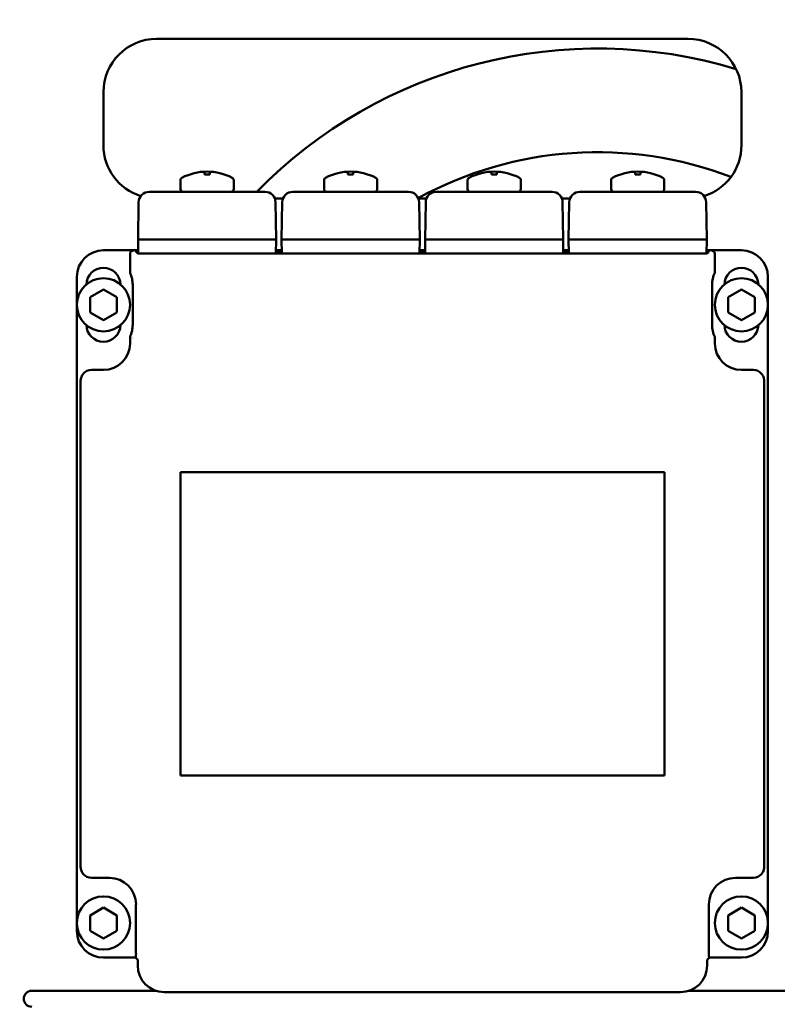
# Model space of a CAD drawing. Units: millimetres. Extents: x 10422 to 14437, y 2292 to 5232.
# Drawn here: x 13483 to 13626, y 4222 to 4407 of the extents above; entities that cross this region are included whole.
import ezdxf

# ---------------------------------------------------------------- set-up
doc = ezdxf.new("R2010")
doc.units = ezdxf.units.MM
doc.header["$LTSCALE"] = 10
doc.layers.get('Defpoints').update_dxf_attribs({"linetype": 'CONTINUOUS'})
for name, color, linetype, lineweight in [('AM_0 ( Kontur 0.5 )', 7, 'CONTINUOUS', 50), ('AM_5 ( Bemassung)', 3, 'CONTINUOUS', 25), ('Sichtbar (ISO)', 7, 'CONTINUOUS', 50)]:
    doc.layers.add(name, color=color, linetype=linetype, lineweight=lineweight)
doc.styles.get("Standard").update_dxf_attribs({"font": 'times.ttf'})
doc.dimstyles.new('BENUTZERDEFINIERTE NORM$0', dxfattribs={"dimtxt": 3.5, "dimasz": 2.5, "dimexe": 1, "dimexo": 0, "dimgap": 1.5, "dimtad": 1, "dimdsep": 46, "dimtxsty": 'STANDARD', "dimcen": 0, "dimclrd": 256, "dimclre": 256, "dimclrt": 6, "dimadec": 0, "dimazin": 2, "dimtp": 0.1, "dimtm": 0.1, "dimtfac": 0.71, "dimtmove": 0, "dimatfit": 3, "dimfxl": 1, "dimlwd": -1, "dimlwe": -1, "dimarcsym": 0})

# ---------------------------------------------------------------- blocks, each defined once
blk = doc.blocks.new('*D15')
at = {"layer": 'AM_5 ( Bemassung)', "transparency": 16777216}
for p, q in [((14018.06, 4680.43), (14118, 4680.43)), ((14098, 4630.43), (14098, 4080.43)), ((12894.5, 4030.43), (14118, 4030.43))]:
    blk.add_line(p, q, dxfattribs=at)
for points in [[(14089.66, 4630.43), (14106.33, 4630.43), (14098, 4680.43)], [(14089.66, 4080.43), (14106.33, 4080.43), (14098, 4030.43)]]:
    blk.add_solid(points, dxfattribs=at)
at = {"layer": 'Defpoints', "color": 0, "transparency": 16777216}
for p in [(14018.06, 4680.43), (12894.5, 4030.43), (14098, 4030.43)]:
    blk.add_point(p, dxfattribs=at)
at = {"layer": 'AM_5 ( Bemassung)', "color": 6, "transparency": 16777216, "insert": (14031.41, 4355.43), "char_height": 70, "attachment_point": 5, "rotation": 90}
blk.add_mtext('min.650', dxfattribs=at)
blk = doc.blocks.new('*D7')
at = {"layer": 'AM_5 ( Bemassung)', "transparency": 16777216}
for p, q in [((12859.08, 4239.9), (12859.08, 3705.65)), ((13944.26, 4239.99), (13944.26, 3705.65)), ((12909.08, 3725.65), (13894.26, 3725.65))]:
    blk.add_line(p, q, dxfattribs=at)
for points in [[(12909.08, 3733.98), (12909.08, 3717.31), (12859.08, 3725.65)], [(13894.26, 3733.98), (13894.26, 3717.31), (13944.26, 3725.65)]]:
    blk.add_solid(points, dxfattribs=at)
at = {"layer": 'Defpoints', "color": 0, "transparency": 16777216}
for p in [(12859.08, 4239.9), (13944.26, 4239.99), (13944.26, 3725.65)]:
    blk.add_point(p, dxfattribs=at)
at = {"layer": 'AM_5 ( Bemassung)', "color": 6, "transparency": 16777216, "insert": (13401.67, 3791.25), "char_height": 70, "attachment_point": 5}
blk.add_mtext('1085', dxfattribs=at)
blk = doc.blocks.new('*D17')
at = {"layer": 'AM_5 ( Bemassung)', "transparency": 16777216}
for p, q in [((13401.64, 4695.75), (13401.64, 3878.91)), ((13867.29, 4030.43), (13867.29, 3878.91)), ((13451.64, 3898.91), (13817.29, 3898.91))]:
    blk.add_line(p, q, dxfattribs=at)
for points in [[(13451.64, 3907.24), (13451.64, 3890.58), (13401.64, 3898.91)], [(13817.29, 3907.24), (13817.29, 3890.58), (13867.29, 3898.91)]]:
    blk.add_solid(points, dxfattribs=at)
at = {"layer": 'Defpoints', "color": 0, "transparency": 16777216}
for p in [(13401.64, 4695.75), (13867.29, 4030.43), (13867.29, 3898.91)]:
    blk.add_point(p, dxfattribs=at)
at = {"layer": 'AM_5 ( Bemassung)', "color": 6, "transparency": 16777216, "insert": (13619.01, 3964.52), "char_height": 70, "attachment_point": 5}
blk.add_mtext('466', dxfattribs=at)

msp = doc.modelspace()

# ---------------------------------------------------------------- linework, layer by layer
at = {"layer": 'AM_0 ( Kontur 0.5 )'}
for p, q in [((13494.908, 4339.478), (13494.908, 4247.968)), ((13623.49, 4339.478), (13623.49, 4247.968)), ((13607.763, 4224.473), (13510.635, 4224.473))]:
    msp.add_line(p, q, dxfattribs=at)
at = {"layer": 'Sichtbar (ISO)'}
for p, q in [((13509.199, 4403.723), (13609.199, 4403.723)), ((13499.199, 4383.723), (13499.199, 4393.723)), ((13619.199, 4393.723), (13619.199, 4383.723)), ((13513.699, 4377.174), (13513.699, 4375.473)), ((13515.341, 4378.208), (13515.349, 4378.198)), ((13518.199, 4378.748), (13518.199, 4378.198)), ((13519.199, 4378.748), (13519.199, 4378.198)), ((13522.049, 4378.198), (13522.058, 4378.208)), ((13523.699, 4377.174), (13523.699, 4375.473)), ((13540.699, 4377.174), (13540.699, 4375.473)), ((13545.199, 4378.748), (13545.199, 4378.198)), ((13546.199, 4378.748), (13546.199, 4378.198)), ((13550.699, 4377.174), (13550.699, 4375.473)), ((13567.699, 4377.174), (13567.699, 4375.473)), ((13572.199, 4378.748), (13572.199, 4378.198)), ((13573.199, 4378.748), (13573.199, 4378.198)), ((13577.699, 4377.174), (13577.699, 4375.473)), ((13594.699, 4377.174), (13594.699, 4375.473)), ((13599.199, 4378.748), (13599.199, 4378.198)), ((13600.199, 4378.748), (13600.199, 4378.198)), ((13604.699, 4377.174), (13604.699, 4375.473)), ((13507.822, 4374.973), (13529.577, 4374.973)), ((13532.968, 4373.723), (13531.431, 4373.723)), ((13534.822, 4374.973), (13556.577, 4374.973)), ((13559.968, 4373.723), (13558.431, 4373.723)), ((13561.822, 4374.973), (13583.577, 4374.973)), ((13586.968, 4373.723), (13585.431, 4373.723)), ((13588.822, 4374.973), (13610.577, 4374.973)), ((13505.822, 4373.008), (13505.699, 4365.973)), ((13531.699, 4365.973), (13531.577, 4373.008)), ((13532.822, 4373.008), (13532.699, 4365.973)), ((13558.699, 4365.973), (13558.577, 4373.008)), ((13559.822, 4373.008), (13559.699, 4365.973)), ((13585.699, 4365.973), (13585.577, 4373.008)), ((13586.822, 4373.008), (13586.699, 4365.973)), ((13612.699, 4365.973), (13612.577, 4373.008)), ((13505.699, 4365.973), (13505.745, 4363.364)), ((13505.699, 4365.973), (13531.699, 4365.973)), ((13531.654, 4363.362), (13531.699, 4365.973)), ((13532.699, 4365.973), (13532.745, 4363.362)), ((13532.699, 4365.973), (13558.699, 4365.973)), ((13558.654, 4363.362), (13558.699, 4365.973)), ((13559.699, 4365.973), (13559.745, 4363.362)), ((13559.699, 4365.973), (13585.699, 4365.973)), ((13585.654, 4363.362), (13585.699, 4365.973)), ((13586.699, 4365.973), (13586.745, 4363.362)), ((13586.699, 4365.973), (13612.699, 4365.973)), ((13612.654, 4363.37), (13612.699, 4365.973)), ((13499.204, 4363.973), (13505.734, 4363.973)), ((13504.199, 4363.35), (13504.199, 4359.764)), ((13505.671, 4363.366), (13505.235, 4363.794)), ((13505.735, 4363.798), (13505.737, 4363.798)), ((13506.171, 4363.362), (13611.237, 4363.362)), ((13531.661, 4363.798), (13532.737, 4363.798)), ((13531.664, 4363.973), (13532.734, 4363.973)), ((13558.661, 4363.798), (13559.737, 4363.798)), ((13558.664, 4363.973), (13559.734, 4363.973)), ((13585.661, 4363.798), (13586.737, 4363.798)), ((13585.664, 4363.973), (13586.734, 4363.973)), ((13612.661, 4363.798), (13612.663, 4363.798)), ((13612.664, 4363.973), (13619.195, 4363.973)), ((13612.737, 4363.374), (13613.163, 4363.794)), ((13614.199, 4363.35), (13614.199, 4359.764)), ((13494.199, 4358.975), (13494.199, 4235.969)), ((13624.199, 4358.975), (13624.199, 4235.969)), ((13504.699, 4349.973), (13504.699, 4357.473)), ((13613.699, 4357.473), (13613.699, 4349.973)), ((13499.199, 4356.609), (13496.699, 4355.166)), ((13496.699, 4355.166), (13496.699, 4352.279)), ((13501.699, 4355.166), (13499.199, 4356.609)), ((13501.699, 4352.279), (13501.699, 4355.166)), ((13619.199, 4356.609), (13616.699, 4355.166)), ((13616.699, 4355.166), (13616.699, 4352.279)), ((13621.699, 4355.166), (13619.199, 4356.609)), ((13621.699, 4352.279), (13621.699, 4355.166)), ((13496.699, 4352.279), (13499.199, 4350.836)), ((13499.199, 4350.836), (13501.699, 4352.279)), ((13616.699, 4352.279), (13619.199, 4350.836)), ((13619.199, 4350.836), (13621.699, 4352.279)), ((13504.199, 4346.472), (13504.199, 4347.681)), ((13614.199, 4347.681), (13614.199, 4346.472)), ((13496.935, 4341.473), (13499.199, 4341.473)), ((13621.464, 4341.473), (13619.199, 4341.473)), ((13513.691, 4322.231), (13513.691, 4265.214)), ((13604.708, 4322.231), (13513.691, 4322.231)), ((13513.691, 4322.231), (13513.699, 4322.223)), ((13604.699, 4322.223), (13513.699, 4322.223)), ((13604.708, 4322.231), (13604.699, 4322.223)), ((13604.708, 4265.214), (13604.708, 4322.231)), ((13513.691, 4265.214), (13513.699, 4265.223)), ((13513.699, 4265.223), (13604.699, 4265.223)), ((13604.708, 4265.214), (13604.699, 4265.223)), ((13496.935, 4245.973), (13500.321, 4245.973)), ((13621.464, 4245.973), (13618.077, 4245.973)), ((13499.199, 4240.359), (13496.699, 4238.916)), ((13501.699, 4238.916), (13499.199, 4240.359)), ((13505.321, 4231.708), (13505.321, 4240.973)), ((13613.077, 4231.708), (13613.077, 4240.973)), ((13619.199, 4240.359), (13616.699, 4238.916)), ((13621.699, 4238.916), (13619.199, 4240.359)), ((13496.699, 4238.916), (13496.699, 4236.029)), ((13501.699, 4236.029), (13501.699, 4238.916)), ((13616.699, 4238.916), (13616.699, 4236.029)), ((13621.699, 4236.029), (13621.699, 4238.916)), ((13496.699, 4236.029), (13499.199, 4234.586)), ((13499.199, 4234.586), (13501.699, 4236.029)), ((13616.699, 4236.029), (13619.199, 4234.586)), ((13619.199, 4234.586), (13621.699, 4236.029)), ((13499.202, 4230.973), (13505.199, 4230.973)), ((13505.317, 4231.208), (13505.199, 4230.973)), ((13505.635, 4230.536), (13505.199, 4230.973)), ((13613.199, 4230.973), (13612.763, 4230.536)), ((13613.082, 4231.208), (13613.199, 4230.973)), ((13619.197, 4230.973), (13613.199, 4230.973)), ((13505.635, 4230.536), (13505.635, 4229.473)), ((13612.763, 4230.536), (13612.763, 4229.473)), ((13509.075, 4224.723), (13485.699, 4224.723)), ((13640.699, 4224.723), (13609.324, 4224.723))]:
    msp.add_line(p, q, dxfattribs=at)
for centre in [(13499.199, 4353.723), (13619.199, 4353.723), (13499.199, 4237.473), (13619.199, 4237.473)]:
    msp.add_circle(centre, 5, dxfattribs=at)
for centre, radius, start, end in [((13509.199, 4393.723), 10, 90, 180), ((13609.199, 4393.723), 10, 0, 90), ((13592.143, 4312.169), 89.75, 73.11279, 135.59251), ((13509.199, 4383.723), 10, 180, 252.69045), ((13609.199, 4383.723), 10, 287.30955, 0), ((13592.143, 4312.169), 70.25, 69.06564, 118.70386), ((13514.199, 4377.174), 0.5, 117.43937, 179.99999), ((13518.699, 4368.507), 10.265, 62.56053, 117.43947), ((13523.199, 4377.174), 0.5, 0.00001, 62.56063), ((13541.199, 4377.174), 0.5, 117.43937, 179.99999), ((13545.699, 4368.507), 10.265, 62.56053, 117.43947), ((13550.199, 4377.174), 0.5, 0.00001, 62.56063), ((13568.199, 4377.174), 0.5, 117.43937, 179.99999), ((13572.699, 4368.507), 10.265, 62.56053, 117.43947), ((13577.199, 4377.174), 0.5, 0.00001, 62.56063), ((13595.199, 4377.174), 0.5, 117.43937, 179.99999), ((13599.699, 4368.507), 10.265, 62.56053, 117.43947), ((13604.199, 4377.174), 0.5, 0.00001, 62.56063), ((13514.199, 4375.473), 0.5, 180, 270.00005), ((13523.199, 4375.473), 0.5, 269.99995, 0), ((13541.199, 4375.473), 0.5, 180, 270.00005), ((13550.199, 4375.473), 0.5, 269.99995, 0), ((13568.199, 4375.473), 0.5, 180, 270.00005), ((13577.199, 4375.473), 0.5, 269.99995, 0), ((13595.199, 4375.473), 0.5, 180, 270.00005), ((13604.199, 4375.473), 0.5, 269.99995, 0), ((13507.822, 4372.973), 2, 90, 179), ((13529.577, 4372.973), 2, 1, 90), ((13534.822, 4372.973), 2, 90, 179), ((13556.577, 4372.973), 2, 1, 90), ((13561.822, 4372.973), 2, 90, 179), ((13583.577, 4372.973), 2, 1, 90), ((13588.822, 4372.973), 2, 90, 179), ((13610.577, 4372.973), 2, 1, 90), ((13499.199, 4357.473), 3.2, 1.66818, 178.33182), ((13619.199, 4357.473), 3.2, 1.66818, 178.33182), ((13499.199, 4357.473), 5.5, 0, 24.61998), ((13619.199, 4357.473), 5.5, 155.38002, 180), ((13499.199, 4349.973), 3.2, 181.66818, 358.33182), ((13499.199, 4349.973), 5.5, 335.38002, 0), ((13619.199, 4349.973), 5.5, 180, 204.61998), ((13619.199, 4349.973), 3.2, 181.66818, 358.33182), ((13485.699, 4223.223), 1.5, 90, 270)]:
    msp.add_arc(centre, radius, start, end, dxfattribs=at)
for centre, major_axis, ratio, start_param, end_param in [((13518.699, 4370.862), (-9.59, 0), 0.7660444, 4.6602259, 4.7645521), ((13545.699, 4370.862), (-9.59, 0), 0.7660444, 4.6602259, 4.7645521), ((13572.699, 4370.862), (-9.59, 0), 0.7660444, 4.6602259, 4.7645521), ((13599.699, 4370.862), (-9.59, 0), 0.7660444, 4.6602259, 4.7645521), ((13499.206, 4358.972), (-4.939, 0.822), 0.9985916, 4.8776221, 6.4479617), ((13504.695, 4363.355), (-0.192, -0.463), 0.9877336, 3.538833, 5.1009076), ((13504.699, 4363.35), (-0.354, 0.354), 0.9999239, 0.7767096, 0.7853601), ((13505.735, 4363.794), (-0.5, 0), 0.0087282, 4.71285, 6.2920657), ((13506.171, 4363.366), (-0.5, 0), 0.0087256, 0.0088776, 1.5706454), ((13611.236, 4363.375), (-1.5, 0), 0.0087256, 1.5709473, 3.132715), ((13612.663, 4363.794), (0.5, 0), 0.0087282, 6.2743049, 7.8535207), ((13613.704, 4363.355), (0.192, -0.463), 0.9877398, 1.1822787, 2.7443534), ((13613.699, 4363.35), (0.354, 0.354), 0.9999239, 5.4978252, 5.5064757), ((13619.192, 4358.972), (4.939, 0.822), 0.9985916, 6.1184089, 7.6887486), ((13505.604, 4349.627), (-0.893, -2.055), 0.0052189, 0.0010839, 0.0311137), ((13499.199, 4346.473), (3.536, -3.536), 0.9999239, 5.4978252, 7.0685454), ((13619.199, 4346.473), (-3.536, -3.536), 0.9999239, 5.4978252, 7.0685454), ((13496.936, 4339.473), (-1.976, 0.329), 0.9985916, 4.8776221, 5.7452369), ((13621.463, 4339.473), (1.976, 0.329), 0.9985916, 0.5379484, 1.4055633), ((13496.936, 4247.973), (-1.976, -0.329), 0.9985916, 0.5379484, 1.4055633), ((13500.321, 4240.972), (3.536, 3.536), 0.9999239, 5.4978252, 7.0685454), ((13618.077, 4240.972), (-3.536, 3.536), 0.9999239, 5.4978252, 7.0685454), ((13621.463, 4247.973), (1.976, -0.329), 0.9985916, 4.8776221, 5.7452369), ((13499.206, 4235.973), (-4.751, -1.582), 0.9984779, 5.962135, 7.5320179), ((13619.192, 4235.973), (4.751, -1.582), 0.9984779, 5.0343527, 6.6042357), ((13505.317, 4231.708), (0, -0.5), 0.0087265, 0.0174338, 1.5707778), ((13613.082, 4231.708), (0, -0.5), 0.0087265, 4.7124076, 6.2657515), ((13510.636, 4229.473), (-3.536, -3.536), 0.9999239, 5.4978252, 7.0685454), ((13607.763, 4229.473), (3.536, -3.536), 0.9999239, 5.4978252, 7.0685454)]:
    msp.add_ellipse(centre, major_axis=major_axis, ratio=ratio, start_param=start_param, end_param=end_param, dxfattribs=at)
for points, knots in [([(13495.407, 4340.766), (13495.255, 4340.586), (13495.133, 4340.382), (13494.96, 4339.939), (13494.914, 4339.7), (13494.908, 4339.478)], [-0.14526643, -0.14526643, -0.14526643, -0.14526643, -0.0746353, -0.0746353, 0, 0, 0, 0]), ([(13623.49, 4339.478), (13623.485, 4339.7), (13623.439, 4339.939), (13623.265, 4340.382), (13623.143, 4340.586), (13622.991, 4340.766)], [-0.47102799, -0.47102799, -0.47102799, -0.47102799, -0.39639269, -0.39639269, -0.32576156, -0.32576156, -0.32576156, -0.32576156]), ([(13494.908, 4247.968), (13494.914, 4247.745), (13494.96, 4247.506), (13495.133, 4247.063), (13495.255, 4246.859), (13495.407, 4246.679)], [0, 0, 0, 0, 0.0746353, 0.0746353, 0.14526643, 0.14526643, 0.14526643, 0.14526643]), ([(13622.991, 4246.679), (13623.143, 4246.859), (13623.265, 4247.063), (13623.439, 4247.506), (13623.485, 4247.745), (13623.49, 4247.968)], [0.32977591, 0.32977591, 0.32977591, 0.32977591, 0.40040704, 0.40040704, 0.47504234, 0.47504234, 0.47504234, 0.47504234])]:
    msp.add_open_spline(points, degree=3, knots=knots, dxfattribs=at)

# ---------------------------------------------------------------- dimensions: what is measured, and where the dimension line sits
at = {"layer": 'AM_5 ( Bemassung)'}
dim = msp.add_linear_dim(base=(13867.291, 3898.911), p1=(13401.643, 4695.745), p2=(13867.291, 4030.425), dimstyle='BENUTZERDEFINIERTE NORM$0', override={"dimscale": 20, "dimdec": 0}, dxfattribs=at)
dim.commit()
dim.dimension.update_dxf_attribs({"geometry": '*D17', "text_midpoint": (13619.006, 3898.911), "dimtype": 160})
dim = msp.add_linear_dim(base=(14097.996, 4030.425), p1=(14018.058, 4680.425), p2=(12894.496, 4030.425), angle=90, text='min.<>', dimstyle='BENUTZERDEFINIERTE NORM$0', override={"dimscale": 20}, dxfattribs=at)
dim.commit()
dim.dimension.update_dxf_attribs({"geometry": '*D15', "text_midpoint": (14097.996, 4355.425), "dimtype": 160})
dim = msp.add_linear_dim(base=(13944.259, 3725.646), p1=(12859.084, 4239.9), p2=(13944.259, 4239.992), dimstyle='BENUTZERDEFINIERTE NORM$0', override={"dimscale": 20, "dimdec": 0}, dxfattribs=at)
dim.commit()
dim.dimension.update_dxf_attribs({"geometry": '*D7', "text_midpoint": (13401.672, 3791.251)})

doc.saveas('drawing.dxf')
